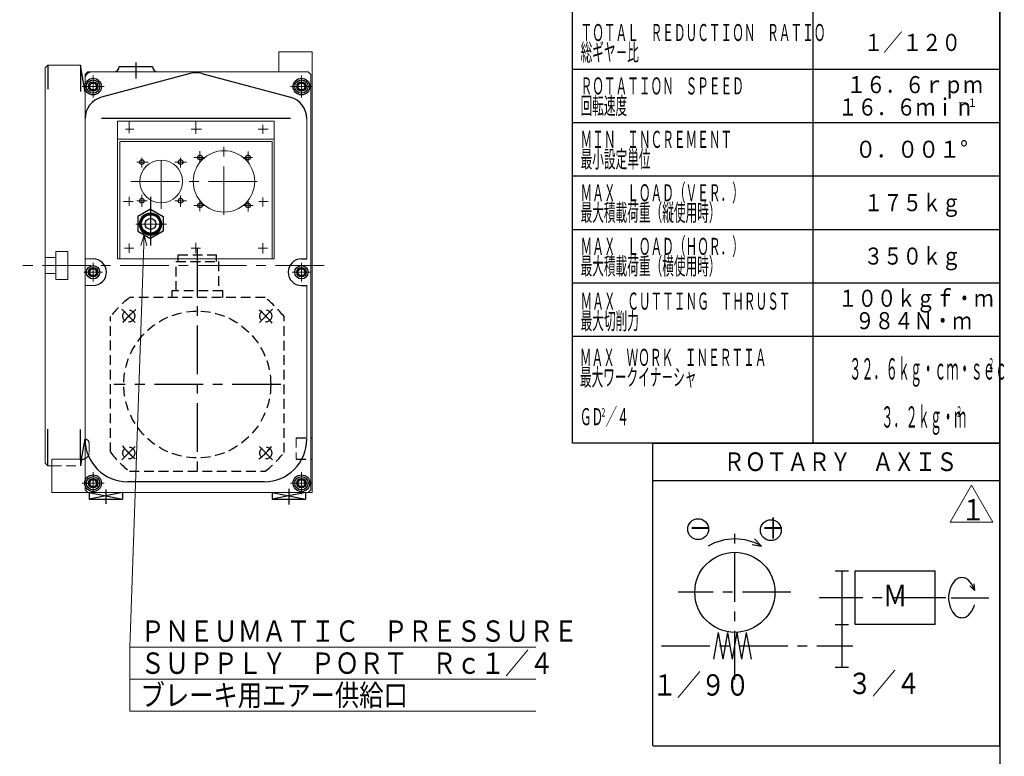
# Model space of a CAD drawing. Units: millimetres. Extents: x 3 to 586, y -1 to 405.
# Drawn here: x 396 to 580, y 136 to 274 of the extents above; entities that cross this region are included whole.
import ezdxf

# ---------------------------------------------------------------- set-up
doc = ezdxf.new("R2010")
doc.units = ezdxf.units.MM
doc.header["$LTSCALE"] = 7.274861
doc.linetypes.add('CENTER', pattern=[2, 1.25, -0.25, 0.25, -0.25])
doc.linetypes.add('HIDDEN', pattern=[0.375, 0.25, -0.125])
for name, color, linetype in [('001', 7, 'Continuous'), ('002', 7, 'Continuous'), ('003', 7, 'Continuous'), ('020', 7, 'Continuous')]:
    doc.layers.add(name, color=color, linetype=linetype)
doc.styles.get("Standard").update_dxf_attribs({"font": 'TXT', "bigfont": 'BIGFONT'})

# ---------------------------------------------------------------- blocks, each defined once
blk = doc.blocks.new('JZB-2')
at = {"layer": '001', "color": 2, "lineweight": 30}
for p, q in [((408.535469, 261.728743), (408.896313, 262.353743)), ((408.896313, 261.103743), (408.535469, 261.728743)), ((408.896313, 262.353743), (409.618001, 262.353743)), ((409.978845, 261.728743), (409.618001, 262.353743)), ((409.978845, 261.728743), (409.618001, 261.103743)), ((409.618001, 261.103743), (408.896313, 261.103743))]:
    blk.add_line(p, q, dxfattribs=at)
for radius in [1.25, 0.721688]:
    blk.add_circle((409.257157, 261.728743), radius, dxfattribs=at)
blk = doc.blocks.new('JZB-3')
at = {"layer": '001', "color": 2, "lineweight": 30}
for p, q in [((447.535469, 261.728743), (447.896313, 262.353743)), ((447.896313, 261.103743), (447.535469, 261.728743)), ((447.896313, 262.353743), (448.618001, 262.353743)), ((448.978845, 261.728743), (448.618001, 262.353743)), ((448.978845, 261.728743), (448.618001, 261.103743)), ((448.618001, 261.103743), (447.896313, 261.103743))]:
    blk.add_line(p, q, dxfattribs=at)
for radius in [1.25, 0.721688]:
    blk.add_circle((448.257157, 261.728743), radius, dxfattribs=at)
blk = doc.blocks.new('JZB-4')
at = {"layer": '001', "color": 2, "lineweight": 30}
for p, q in [((447.535469, 187.478743), (447.896313, 188.103743)), ((447.896313, 188.103743), (448.618001, 188.103743)), ((448.978845, 187.478743), (448.618001, 188.103743)), ((447.896313, 186.853743), (447.535469, 187.478743)), ((448.618001, 186.853743), (447.896313, 186.853743)), ((448.978845, 187.478743), (448.618001, 186.853743))]:
    blk.add_line(p, q, dxfattribs=at)
for radius in [1.25, 0.721688]:
    blk.add_circle((448.257157, 187.478743), radius, dxfattribs=at)
blk = doc.blocks.new('JZB-5')
at = {"layer": '001', "color": 2, "lineweight": 30}
for p, q in [((408.535469, 187.478743), (408.896313, 188.103743)), ((408.896313, 188.103743), (409.618001, 188.103743)), ((409.978845, 187.478743), (409.618001, 188.103743)), ((408.896313, 186.853743), (408.535469, 187.478743)), ((409.618001, 186.853743), (408.896313, 186.853743)), ((409.978845, 187.478743), (409.618001, 186.853743))]:
    blk.add_line(p, q, dxfattribs=at)
for radius in [1.25, 0.721688]:
    blk.add_circle((409.257157, 187.478743), radius, dxfattribs=at)
blk = doc.blocks.new('JZB-6')
at = {"layer": '001', "color": 2, "lineweight": 30}
for p, q in [((408.535469, 226.978743), (408.896313, 227.603743)), ((408.896313, 226.353743), (408.535469, 226.978743)), ((408.896313, 227.603743), (409.618001, 227.603743)), ((409.978845, 226.978743), (409.618001, 227.603743)), ((409.978845, 226.978743), (409.618001, 226.353743)), ((409.618001, 226.353743), (408.896313, 226.353743))]:
    blk.add_line(p, q, dxfattribs=at)
for radius in [1.25, 0.721688]:
    blk.add_circle((409.257157, 226.978743), radius, dxfattribs=at)
blk = doc.blocks.new('JZB-7')
at = {"layer": '001', "color": 2, "lineweight": 30}
for p, q in [((447.535469, 226.978743), (447.896313, 227.603743)), ((447.896313, 226.353743), (447.535469, 226.978743)), ((447.896313, 227.603743), (448.618001, 227.603743)), ((448.978845, 226.978743), (448.618001, 227.603743)), ((448.978845, 226.978743), (448.618001, 226.353743)), ((448.618001, 226.353743), (447.896313, 226.353743))]:
    blk.add_line(p, q, dxfattribs=at)
for radius in [1.25, 0.721688]:
    blk.add_circle((448.257157, 226.978743), radius, dxfattribs=at)
blk = doc.blocks.new('a3-10')
at = {"layer": '001', "color": 2, "linetype": 'CENTER', "lineweight": 30}
for p, q in [((428.755697, 231.551237), (428.755697, 189.837617)), ((417.129328, 217.586078), (414.664232, 220.051174)), ((440.382065, 217.586078), (442.847161, 220.051174)), ((444.379336, 205.959709), (413.153245, 205.959709)), ((417.129328, 194.333341), (414.664232, 191.868245)), ((440.382065, 194.333341), (442.847161, 191.868245))]:
    blk.add_line(p, q, dxfattribs=at)
at = {"layer": '001', "color": 2, "linetype": 'HIDDEN', "lineweight": 30}
for p, q in [((424.786947, 228.964285), (432.724447, 228.964285)), ((424.786947, 223.464285), (424.786947, 228.964285)), ((425.183197, 228.964285), (425.183197, 230.214285)), ((425.183197, 230.214285), (432.328197, 230.214285)), ((432.328197, 228.964285), (432.328197, 230.214285)), ((432.724447, 228.964285), (432.724447, 223.464285)), ((423.993197, 223.464285), (423.993197, 222.214285)), ((433.518197, 223.464285), (423.993197, 223.464285)), ((433.518197, 222.214285), (433.518197, 223.464285)), ((441.457198, 222.214285), (416.054196, 222.214285)), ((412.505697, 193.262784), (412.505697, 218.665785)), ((445.005697, 193.243966), (445.005697, 218.665785)), ((416.068058, 189.703459), (441.463448, 189.703459))]:
    blk.add_line(p, q, dxfattribs=at)
for centre, radius in [((415.937099, 218.778307), 1.125), ((428.755697, 205.959709), 13.75), ((441.574295, 218.778307), 1.125), ((415.937099, 193.141111), 1.125), ((441.574295, 193.141111), 1.125)]:
    blk.add_circle(centre, radius, dxfattribs=at)
for centre, start, end in [((428.755697, 205.964285), 128.01228, 141.98772), ((428.755697, 205.964285), 38.01228, 51.98772), ((428.755697, 205.964285), 218.01228, 232.03658), ((428.761947, 205.953459), 308.01228, 321.959536)]:
    blk.add_arc(centre, 20.625, start, end, dxfattribs=at)
at = {"layer": '001', "color": 2, "linetype": 'CENTER', "lineweight": 30}
for centre, start, end in [((428.751121, 205.959709), 129.369784, 140.172913), ((428.755697, 205.964285), 39.369784, 50.172913), ((428.755697, 205.955134), 219.369784, 230.172913), ((428.760272, 205.959709), 309.369784, 320.172913)]:
    blk.add_arc(centre, 18.125, start, end, dxfattribs=at)
blk = doc.blocks.new('DIM-24')
at = {"layer": '001', "color": 2, "lineweight": 9}
blk.add_lwpolyline([(569.678218, 180.1909), (577.678218, 180.1909), (573.678218, 187.119103), (569.678218, 180.1909)], dxfattribs=at)
at = {"layer": '001', "color": 3, "lineweight": 9, "width": 0.833333}
blk.add_text('１', height=4, dxfattribs=at).set_placement((571.678218, 180.500301))
blk = doc.blocks.new('DIM-35')
at = {"layer": '002', "color": 2, "lineweight": 9}
for points in [[(418.819657, 233.95772), (416.143356, 156.789884), (492.143356, 156.789884)], [(418.214759, 231.977496), (418.819657, 233.95772), (419.285912, 231.940347)], [(416.143356, 156.789884), (416.143356, 150.789884), (492.143356, 150.789884)], [(416.143356, 150.789884), (416.143356, 144.789884), (492.143356, 144.789884)]]:
    blk.add_lwpolyline(points, dxfattribs=at)
at = {"layer": '002', "color": 3, "lineweight": 9, "width": 0.833333}
for s, p in [('ＰＮＥＵＭＡＴＩＣ\u3000ＰＲＥＳＳＵＲＥ', (418.143356, 157.789884)), ('ＳＵＰＰＬＹ\u3000ＰＯＲＴ\u3000Ｒｃ１／４', (418.143356, 151.789884)), ('ブレーキ用エアー供給口\u3000', (418.143356, 145.789884))]:
    blk.add_text(s, height=4, dxfattribs=at).set_placement(p)

msp = doc.modelspace()

# ---------------------------------------------------------------- linework, layer by layer
at = {"layer": '001', "lineweight": 9}
for p, q in [((444.007157, 264.478743), (444.007157, 268.228743)), ((450.257157, 268.228743), (444.007157, 268.228743)), ((450.257157, 268.228743), (450.257157, 185.728743)), ((400.257157, 265.228743), (400.757157, 265.728743)), ((400.757157, 265.728743), (406.870544, 265.728743)), ((400.257157, 265.228743), (400.257157, 191.228743)), ((408.257157, 264.478743), (407.757157, 263.978743)), ((407.757157, 186.228743), (407.757157, 263.978743)), ((449.507157, 264.478743), (408.257157, 264.478743)), ((409.007157, 264.478743), (444.007157, 264.478743)), ((450.007157, 263.978743), (449.507157, 264.478743)), ((450.007157, 263.978743), (450.007157, 186.228743)), ((413.857157, 229.478743), (413.857157, 255.228743)), ((443.157157, 255.228743), (413.857157, 255.228743)), ((443.157157, 229.478743), (443.157157, 255.276616)), ((449.257157, 255.73439), (449.257157, 229.478743)), ((407.757157, 253.14524), (407.757157, 252.569673)), ((443.157157, 251.878743), (413.857157, 251.878743)), ((414.257157, 229.478743), (414.257157, 251.478743)), ((442.757157, 251.478743), (414.257157, 251.478743)), ((442.757157, 229.478743), (442.757157, 251.478743)), ((404.507157, 230.853743), (402.257157, 230.853743)), ((402.257157, 225.603743), (402.257157, 230.853743)), ((404.507157, 225.603743), (404.507157, 230.853743)), ((402.257157, 229.728743), (400.257157, 229.728743)), ((409.257157, 229.478743), (407.757157, 229.478743)), ((443.157157, 229.478743), (413.857157, 229.478743)), ((402.257157, 226.728743), (400.257157, 226.728743)), ((404.507157, 225.603743), (402.257157, 225.603743)), ((409.257157, 224.478743), (407.757157, 224.478743)), ((449.257157, 224.478743), (449.257157, 195.728743)), ((401.507157, 191.978743), (401.507157, 185.728743)), ((401.507157, 191.978743), (407.257157, 191.978743)), ((401.507157, 191.978743), (401.507157, 185.728743)), ((401.507157, 191.978743), (407.257157, 191.978743)), ((400.757157, 190.728743), (400.257157, 191.228743)), ((401.507157, 190.728743), (400.757157, 190.728743)), ((407.757157, 186.228743), (408.257157, 185.728743)), ((449.507157, 185.728743), (450.007157, 186.228743)), ((401.507157, 185.728743), (450.257157, 185.728743))]:
    msp.add_line(p, q, dxfattribs=at)
at = {"layer": '001', "lineweight": 30}
for p, q in [((400.757157, 265.728743), (400.757157, 261.217084)), ((407.757157, 260.700508), (406.870544, 265.728743)), ((406.870544, 265.728743), (406.870544, 260.785889)), ((414.132157, 265.478743), (420.382157, 265.478743)), ((427.433058, 264.190939), (410.833058, 259.742982)), ((429.581256, 264.190939), (446.181256, 259.742982)), ((446.181256, 255.73439), (410.833058, 255.73439)), ((420.007157, 238.756943), (417.632157, 237.385737)), ((420.007157, 238.756943), (422.382157, 237.385737)), ((417.632157, 237.385737), (417.632157, 234.643322)), ((422.382157, 237.385737), (422.382157, 234.643322)), ((417.632157, 234.643323), (420.007157, 233.272117)), ((422.382157, 234.643323), (420.007157, 233.272116)), ((448.257157, 229.478743), (449.257157, 229.478743)), ((448.257157, 224.478743), (449.257157, 224.478743)), ((400.757157, 190.728743), (400.757157, 197.606743)), ((406.870544, 191.978743), (406.870544, 197.508867)), ((407.090952, 191.978743), (407.757157, 195.756977)), ((441.257157, 187.728743), (415.757157, 187.728743)), ((408.507157, 185.728743), (408.507157, 184.478743)), ((408.507157, 185.728743), (414.757157, 184.478743)), ((414.757157, 185.728743), (408.507157, 184.478743)), ((408.507157, 184.478743), (414.757157, 184.478743)), ((414.757157, 185.728743), (414.757157, 184.478743)), ((442.757157, 185.728743), (442.757157, 184.478743)), ((442.757157, 185.728743), (449.007157, 184.478743)), ((449.007157, 185.728743), (442.757157, 184.478743)), ((442.757157, 184.478743), (449.007157, 184.478743)), ((449.007157, 185.728743), (449.007157, 184.478743)), ((533.025683, 177.063878), (534.380496, 175.709065)), ((532.644015, 176.015253), (534.380496, 175.709065)), ((573.378582, 168.243313), (574.221472, 167.400422)), ((574.110746, 168.666028), (574.221472, 167.400422))]:
    msp.add_line(p, q, dxfattribs=at)
at = {"layer": '001', "color": 2, "linetype": 'CENTER', "lineweight": 30}
for p, q in [((417.257157, 266.224658), (417.257157, 263.249023)), ((420.007157, 241.068178), (420.007157, 230.734845)), ((411.632157, 186.276695), (411.632157, 183.638406)), ((445.882157, 186.452577), (445.882157, 183.462516))]:
    msp.add_line(p, q, dxfattribs=at)
at = {"layer": '001', "color": 2, "linetype": 'CENTER', "lineweight": 9}
for p, q in [((409.257157, 259.666243), (409.257157, 263.791243)), ((448.257157, 259.666243), (448.257157, 263.791243)), ((407.194657, 261.728743), (411.319657, 261.728743)), ((446.194657, 261.728743), (450.319657, 261.728743)), ((416.007157, 253.01148), (416.007157, 255.115018)), ((428.507157, 252.894617), (428.507157, 255.115018)), ((441.007157, 252.894617), (441.007157, 254.589134)), ((416.904024, 253.728743), (415.326371, 253.728743)), ((429.525253, 253.728743), (427.597009, 253.728743)), ((440.159806, 253.728743), (442.029617, 253.728743)), ((422.007157, 238.855459), (422.007157, 248.964819)), ((429.257157, 249.671341), (429.257157, 247.558198)), ((433.757157, 237.706669), (433.757157, 250.458247)), ((438.257157, 249.571515), (438.257157, 247.558198)), ((419.543465, 247.603743), (417.447125, 247.603743)), ((418.382157, 246.576743), (418.382157, 248.423519)), ((424.534751, 247.603743), (426.730917, 247.603743)), ((425.632157, 246.576743), (425.632157, 248.423519)), ((428.128477, 248.478743), (430.177702, 248.478743)), ((439.109307, 248.478743), (437.336612, 248.478743)), ((439.957939, 243.978743), (415.890771, 243.978743)), ((418.382157, 241.485631), (418.382157, 239.18964)), ((416.757157, 240.228743), (414.975781, 240.228743)), ((416.007157, 239.396915), (416.007157, 241.091432)), ((419.393727, 240.353743), (417.447125, 240.353743)), ((424.534751, 240.353743), (426.730917, 240.353743)), ((425.632157, 241.335893), (425.632157, 239.18964)), ((429.257157, 238.391034), (429.257157, 240.399287)), ((438.257157, 238.341121), (438.257157, 240.399287)), ((440.257157, 240.228743), (442.029617, 240.228743)), ((441.007157, 239.280052), (441.007157, 240.974568)), ((428.128477, 239.478743), (430.177702, 239.478743)), ((439.209132, 239.478743), (437.336612, 239.478743)), ((423.013274, 235.978743), (417.26932, 235.978743)), ((416.007157, 232.385121), (416.007157, 230.603743)), ((428.507157, 232.478743), (428.507157, 230.573741)), ((441.007157, 232.443553), (441.007157, 230.456878)), ((416.904024, 231.478743), (415.151076, 231.478743)), ((427.597009, 231.478743), (429.349958, 231.478743)), ((440.159806, 231.478743), (441.912754, 231.478743)), ((409.257157, 225.228743), (409.257157, 228.728743)), ((448.257157, 225.228743), (448.257157, 228.728743)), ((452.513892, 228.228743), (395.520322, 228.228743)), ((407.507157, 226.978743), (411.007157, 226.978743)), ((446.507157, 226.978743), (450.007157, 226.978743)), ((409.257157, 185.416243), (409.257157, 189.541243)), ((448.257157, 185.416243), (448.257157, 189.541243)), ((407.194657, 187.478743), (411.319657, 187.478743)), ((446.194657, 187.478743), (450.319657, 187.478743))]:
    msp.add_line(p, q, dxfattribs=at)
at = {"layer": '001', "color": 2, "linetype": 'HIDDEN', "lineweight": 9}
for p, q in [((447.257157, 195.978743), (447.257157, 191.978743)), ((408.507157, 193.228743), (408.507157, 194.978743)), ((408.507157, 194.728743), (408.507157, 194.478743)), ((401.507157, 190.728743), (406.870544, 190.728743))]:
    msp.add_line(p, q, dxfattribs=at)
at = {"layer": '001', "color": 2, "linetype": 'HIDDEN', "lineweight": 30}
for p, q in [((447.257157, 195.978743), (450.257157, 195.978743)), ((406.870544, 191.978743), (406.870544, 190.728743)), ((407.090952, 191.978743), (406.870544, 190.728743)), ((447.257157, 191.978743), (450.257157, 191.978743))]:
    msp.add_line(p, q, dxfattribs=at)
at = {"layer": '001', "color": 2, "lineweight": 30}
for p, q in [((514, 195), (579, 195)), ((514, 195), (579, 195)), ((514, 138.33566), (514, 195)), ((579, 138.33566), (579, 195)), ((514, 188), (579, 188)), ((525.413139, 154.548811), (526.294774, 159.548811)), ((527.176409, 154.548811), (526.294774, 159.548811)), ((527.176409, 154.548811), (528.058044, 159.548811)), ((528.939679, 154.548811), (528.058044, 159.548811)), ((528.939679, 154.548811), (529.821314, 159.548811)), ((530.702949, 154.548811), (529.821314, 159.548811)), ((530.702949, 154.548811), (531.584584, 159.548811)), ((532.466219, 154.548811), (531.584584, 159.548811)), ((514.067084, 138.33566), (579.067084, 138.33566))]:
    msp.add_line(p, q, dxfattribs=at)
at = {"layer": '001', "lineweight": 30}
msp.add_lwpolyline([(574.221472, 167.400422), (574.142272, 167.665009), (574.04556, 167.923811), (573.669296, 168.657849), (573.130496, 169.296406), (572.94035, 169.445546), (572.735547, 169.572658), (572.530171, 169.66984), (572.314617, 169.74184), (572.09938, 169.784373), (571.880496, 169.798811), (571.661612, 169.784335), (571.446376, 169.74184), (571.230822, 169.669961), (571.025446, 169.572658), (570.820643, 169.445062), (570.630496, 169.296406), (570.091696, 168.669596), (569.715433, 167.923811), (569.527973, 167.319728), (569.418477, 166.699991), (569.390015, 166.375019), (569.380496, 166.048811), (569.390015, 165.722603), (569.418477, 165.39763), (569.527973, 164.777894), (569.715433, 164.173811), (570.091696, 163.428026), (570.630496, 162.801216), (570.820643, 162.652559), (571.025446, 162.524963), (571.230822, 162.42766), (571.446376, 162.355782), (571.661612, 162.313287), (571.880496, 162.298811), (572.09938, 162.313248), (572.314617, 162.355782), (572.530171, 162.427781), (572.735547, 162.524963), (572.94035, 162.652075), (573.130496, 162.801216), (573.669296, 163.439772), (574.04556, 164.173811), (574.142272, 164.432613), (574.221472, 164.697199)], dxfattribs=at)
at = {"layer": '001', "color": 2, "lineweight": 30}
for centre, radius in [((409.257157, 261.728743), 1.5625), ((409.257157, 261.728743), 0.875), ((448.257157, 261.728743), 1.5625), ((448.257157, 261.728743), 0.875), ((409.257157, 226.978743), 0.875), ((448.257157, 226.978743), 0.875), ((409.257157, 187.478743), 1.5625), ((409.257157, 187.478743), 0.875), ((448.257157, 187.478743), 1.5625), ((448.257157, 187.478743), 0.875), ((522.504701, 178.864971), 1.95472), ((536.11216, 178.681087), 1.95472)]:
    msp.add_circle(centre, radius, dxfattribs=at)
at = {"layer": '001', "lineweight": 9}
for centre, radius in [((433.757157, 243.978743), 5.75), ((422.007157, 243.978743), 4), ((420.007157, 235.978743), 2.125)]:
    msp.add_circle(centre, radius, dxfattribs=at)
at = {"layer": '001', "lineweight": 30}
for centre, radius in [((429.257157, 248.478743), 0.4375), ((438.257157, 248.478743), 0.4375), ((418.382157, 247.603743), 0.4375), ((425.632157, 247.603743), 0.4375), ((418.382157, 240.353743), 0.4375), ((425.632157, 240.353743), 0.4375), ((429.257157, 239.478743), 0.4375), ((438.257157, 239.478743), 0.4375), ((420.007157, 236.01453), 2), ((420.007157, 236.01453), 1.85), ((420.007157, 236.01453), 1.725), ((420.007157, 236.01453), 1.025)]:
    msp.add_circle(centre, radius, dxfattribs=at)
for centre, radius, start, end in [((413.132157, 265.478743), 1, 270, 0), ((421.382157, 265.478743), 1, 180, 270), ((428.507157, 260.182346), 4.15, 75, 105), ((411.907157, 255.73439), 4.15, 105, 180), ((445.107157, 255.73439), 4.15, 0, 75), ((409.257157, 226.978743), 2.5, 270, 90), ((448.257157, 226.978743), 2.5, 90, 270), ((415.757157, 195.728743), 8, 180, 270), ((441.257157, 195.728743), 8, 270, 0), ((407.257157, 193.228743), 1.25, 270, 293.578178), ((407.257157, 193.228743), 1.25, 293.578178, 323.130102), ((529.380496, 167.048811), 10, 60, 120)]:
    msp.add_arc(centre, radius, start, end, dxfattribs=at)
at = {"layer": '001', "lineweight": 9}
msp.add_arc((409.007157, 263.228743), 1.25, 90, 180, dxfattribs=at)
at = {"layer": '001', "color": 2, "linetype": 'HIDDEN', "lineweight": 9}
for centre, radius, start, end in [((407.757157, 194.978743), 0.75, 0, 90), ((407.257157, 193.228743), 1.25, 270, 0)]:
    msp.add_arc(centre, radius, start, end, dxfattribs=at)
at = {"layer": '002', "color": 2, "linetype": 'CENTER', "lineweight": 30}
for p, q in [((529.380496, 150.749333), (529.380496, 178.380696)), ((539.874429, 167.048811), (518.781785, 167.048811)), ((567.880496, 166.048811), (545.14759, 166.048811)), ((515.617893, 157.048811), (551.475383, 157.048811))]:
    msp.add_line(p, q, dxfattribs=at)
at = {"layer": '002', "color": 2, "lineweight": 30}
for p, q in [((548.130496, 171.048811), (550.630496, 171.048811)), ((548.130496, 171.048811), (550.630496, 171.048811)), ((549.380496, 171.048811), (549.380496, 153.048811)), ((551.880496, 171.048811), (566.880496, 171.048811)), ((551.880496, 161.048811), (551.880496, 171.048811)), ((566.880496, 161.048811), (566.880496, 171.048811)), ((568.880496, 166.048811), (567.880496, 166.048811)), ((569.880496, 166.048811), (576.880496, 166.048811)), ((548.130496, 161.048811), (550.630496, 161.048811)), ((566.880496, 161.048811), (551.880496, 161.048811)), ((548.130496, 153.048811), (550.630496, 153.048811))]:
    msp.add_line(p, q, dxfattribs=at)
msp.add_circle((529.380496, 167.048811), 7.5, dxfattribs=at)
at = {"layer": '020', "color": 2, "lineweight": 30}
for p, q in [((499, 195), (499, 405)), ((579, 195), (579, 405)), ((544, 395), (544, 195)), ((499, 265), (579, 265)), ((499, 255), (579, 255)), ((499, 245), (579, 245)), ((499, 235), (579, 235)), ((499, 225), (579, 225)), ((499, 215), (579, 215)), ((579, 195), (499, 195))]:
    msp.add_line(p, q, dxfattribs=at)
at = {"layer": '020', "lineweight": 30}
msp.add_line((579, 405), (579, 5), dxfattribs=at)

# ---------------------------------------------------------------- block references
at = {"layer": '001', "color": 0, "linetype": 'ByBlock', "lineweight": -2}
for name in ['JZB-2', 'JZB-3', 'a3-10', 'JZB-6', 'JZB-7', 'JZB-5', 'JZB-4', 'DIM-24']:
    msp.add_blockref(name, (0, 0), dxfattribs=at)
at = {"layer": '002', "color": 0, "linetype": 'ByBlock', "lineweight": -2}
msp.add_blockref('DIM-35', (0, 0), dxfattribs=at)

# ---------------------------------------------------------------- texts
at = {"layer": '001', "color": 2, "lineweight": 9}
for s, height, width, p in [('１／１２０', 3.2, 0.833333, (553.5, 268.4)), ('０．００１%%d', 3.2, 0.9, (551.9, 248.4)), ('１７５ｋｇ', 3.2, 0.833333, (553.5, 238.4)), ('３５０ｋｇ', 3.2, 0.833333, (553.5, 228.4)), ('１００ｋｇｆ・ｍ', 3.2, 0.833333, (548.7, 220.5)), ('９８４Ｎ・ｍ', 3.2, 0.833333, (551.9, 216.3)), ('ＲＯＴＡＲＹ\u3000ＡＸＩＳ', 3.5, 0.833333, (527.25, 189.75))]:
    msp.add_text(s, height=height, dxfattribs=dict(at, width=width)).set_placement(p)
at = {"layer": '003', "color": 2, "lineweight": 9}
for s, height, width, p in [('ＴＯＴＡＬ\u3000ＲＥＤＵＣＴＩＯＮ\u3000ＲＡＴＩＯ', 3.2, 0.5, (500.5, 270.25)), ('総ギヤ－比', 3.2, 0.5, (500.5, 266.55)), ('１６．６ｒｐｍ', 3.2, 0.833333, (550.3, 260.5)), ('ＲＯＴＡＴＩＯＮ\u3000ＳＰＥＥＤ', 3.2, 0.5, (500.5, 260.25)), ('回転速度', 3.2, 0.5, (500.5, 256.55)), ('１６．６ｍｉｎ', 3.2, 0.833333, (548.7, 256.3)), ('－１', 1.6, 0.833333, (571.1, 257.9)), ('ＭＩＮ\u3000ＩＮＣＲＥＭＥＮＴ', 3.2, 0.5, (500.5, 250.25)), ('最小設定単位', 3.2, 0.5, (500.5, 246.55)), ('ＭＡＸ\u3000ＬＯＡＤ（ＶＥＲ．）', 3.2, 0.5, (500.5, 240.25)), ('最大積載荷重（縦使用時）', 3.2, 0.5, (500.5, 236.55)), ('ＭＡＸ\u3000ＬＯＡＤ（ＨＯＲ．）', 3.2, 0.5, (500.5, 230.218898)), ('最大積載荷重（横使用時）', 3.2, 0.5, (500.5, 226.518898)), ('ＭＡＸ\u3000ＣＵＴＴＩＮＧ\u3000ＴＨＲＵＳＴ', 3.2, 0.5, (500.5, 219.968121)), ('最大切削力', 3.2, 0.5, (500.5, 216.268121)), ('ＭＡＸ\u3000ＷＯＲＫ\u3000ＩＮＥＲＴＩＡ', 3.2, 0.5, (500.368943, 209.431264)), ('３２．６ｋｇ・ｃｍ・ｓｅｃ', 4, 0.416667, (550.775328, 206.879131)), ('２', 2, 0.416667, (576.775328, 208.879131)), ('最大ワークイナ－シャ', 3.2, 0.5, (500.368943, 205.731264)), ('ＧＤ', 3.2, 0.5, (500.368943, 198.331264)), ('２', 1.6, 0.5, (504.208943, 199.931264)), ('／４', 3.2, 0.5, (505.168943, 198.331264)), ('３．２ｋｇ・ｍ', 4, 0.416667, (556.775328, 197.879131)), ('２', 2, 0.416667, (570.775328, 199.879131)), ('＋', 4, 0.833333, (534.273314, 177.026126)), ('－', 4, 0.833333, (520.665855, 177.026126)), ('Ｍ', 4, 0.833333, (557.092437, 164.449052)), ('１／９０', 4, 0.833333, (513.952673, 147.706513)), ('３／４', 4, 0.833333, (550.484316, 147.998713))]:
    msp.add_text(s, height=height, dxfattribs=dict(at, width=width)).set_placement(p)

doc.saveas('drawing.dxf')
